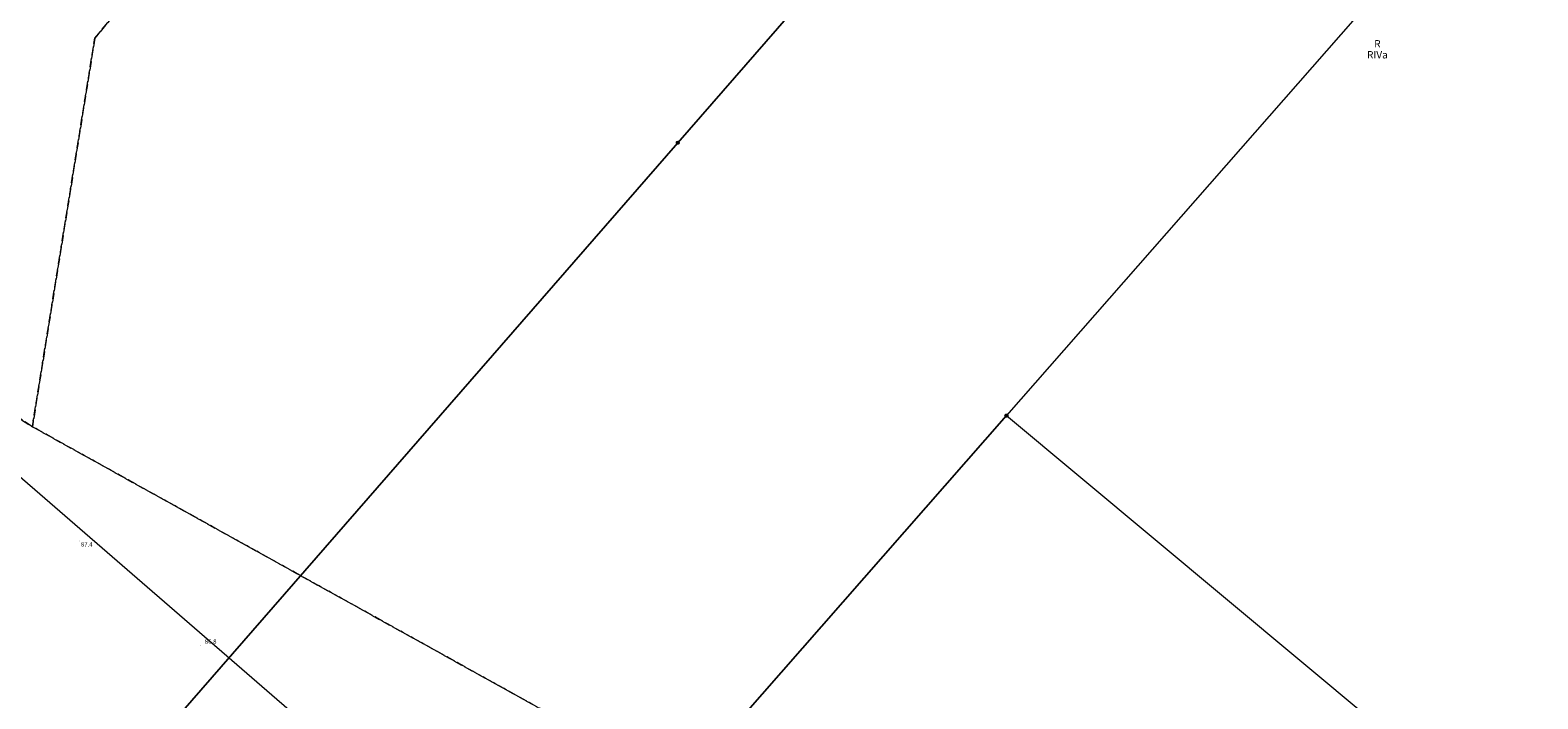
# Model space of a CAD drawing. Extents: x 6398589 to 6410051, y 5795103 to 5803285.
# Drawn here: x 6405774 to 6406030, y 5798986 to 5799100 of the extents above; entities that cross this region are included whole.
import ezdxf
from ezdxf.enums import TextEntityAlignment as Align

# ---------------------------------------------------------------- set-up
doc = ezdxf.new("R2010")
doc.units = 0
doc.linetypes.add('PRZER1-1', pattern=[2, 1, -1])
doc.linetypes.add('PRZER3-1', pattern=[4, 3, -1])
doc.layers.get('0').update_dxf_attribs({"linetype": 'CONTINUOUS'})
for name, color, linetype, lineweight, true_color in [('GEPPGD', 7, 'CONTINUOUS', 18, 0x008000), ('GESDZI', 7, 'CONTINUOUS', 18, 0x008000), ('GESKKL', 7, 'PRZER3-1', 18, 0x008000), ('GESKKL_O', 7, 'CONTINUOUS', 0, 0x008000), ('GESUZY', 7, 'PRZER1-1', 18, 0x008000), ('GESUZY_O', 7, 'CONTINUOUS', 0, 0x008000), ('GSPWPN_O', 7, 'CONTINUOUS', 0, 0x0a0909)]:
    doc.layers.add(name, color=color, linetype=linetype, lineweight=lineweight, true_color=true_color)
doc.layers.add('GOSRBG', color=7, linetype='CONTINUOUS', lineweight=18)
doc.layers.add('GSPWPN', color=7, linetype='CONTINUOUS', true_color=0x0a0909)
doc.styles.add('GEO-INFO', font='arial.ttf')

# ---------------------------------------------------------------- blocks, each defined once
blk = doc.blocks.new('KOLO')
blk.add_hatch(color=0).paths.add_polyline_path([(0, 0.5), (-0.12941, 0.482963), (-0.25, 0.433013), (-0.353553, 0.353553), (-0.433013, 0.25), (-0.482963, 0.12941), (-0.5, 0), (-0.482963, -0.12941), (-0.433013, -0.25), (-0.353553, -0.353553), (-0.25, -0.433013), (-0.12941, -0.482963), (0, -0.5), (0.12941, -0.482963), (0.25, -0.433013), (0.353553, -0.353553), (0.433013, -0.25), (0.482963, -0.12941), (0.5, 0), (0.482963, 0.12941), (0.433013, 0.25), (0.353553, 0.353553), (0.25, 0.433013), (0.12941, 0.482963)])
blk = doc.blocks.new('EPPGS')
at = {"color": 0}
blk.add_lwpolyline([(0.5, 0), (0.475528, -0.154508), (0.404508, -0.293893), (0.293893, -0.404508), (0.154508, -0.475528), (0, -0.5), (-0.154508, -0.475528), (-0.293893, -0.404508), (-0.404508, -0.293893), (-0.475528, -0.154508), (-0.5, 0), (-0.475528, 0.154508), (-0.404508, 0.293893), (-0.293893, 0.404508), (-0.154508, 0.475528), (0, 0.5), (0.154508, 0.475528), (0.293893, 0.404508), (0.404508, 0.293893), (0.475528, 0.154508)], close=True, dxfattribs=at)

msp = doc.modelspace()

# ---------------------------------------------------------------- linework, layer by layer
at = {"layer": 'GESDZI', "linetype": 'Continuous', "elevation": 10.3}
for points in [[(6405783.95, 5798965.31), (6405762.73, 5798983.09), (6405686.68, 5799048.01), (6405628.44, 5799097.49), (6405623.64, 5799101.57), (6405607.6, 5799115.2), (6405535.14, 5799178.08), (6405458.14, 5799241.77), (6405446.85, 5799251.03), (6405566.95, 5799406.8), (6405575.19, 5799403.89), (6405616.84, 5799389.2), (6405688.6, 5799363.96), (6405759.19, 5799339.43), (6405860.51, 5799303.49), (6405996.68, 5799254.62), (6406026.92, 5799244.26), (6405954.3, 5799160.88), (6405884.18, 5799080.38), (6405787.33, 5798969.19)], [(6405839.23, 5798918.97), (6405783.95, 5798965.31), (6405787.33, 5798969.19), (6405884.18, 5799080.38), (6405954.3, 5799160.88), (6406026.92, 5799244.26), (6406041.32, 5799239.38), (6406058.37, 5799173.13), (6406059.22, 5799169.84), (6406011.99, 5799115.97), (6405940.07, 5799033.97)], [(6405897.01, 5798871.52), (6405839.23, 5798918.97), (6405940.07, 5799033.97), (6406064.77, 5798929.97), (6406076.74, 5798910.75), (6405902, 5798872.6)]]:
    msp.add_lwpolyline(points, close=True, dxfattribs=at)
at = {"layer": 'GESKKL', "linetype": 'PRZER3-1', "lineweight": 18, "ltscale": 0.5, "elevation": 10.16}
for points in [[(6405893.57, 5799291.62), (6405860.51, 5799303.49), (6405759.19, 5799339.43), (6405688.6, 5799363.96), (6405616.84, 5799389.2), (6405575.19, 5799403.89), (6405566.95, 5799406.8), (6405468.54, 5799441.54), (6405421.85, 5799458.01), (6405369.66, 5799396.01), (6405392.39, 5799376.73), (6405353.43, 5799328.27), (6405380.64, 5799305.29), (6405446.85, 5799251.03), (6405458.14, 5799241.77), (6405535.14, 5799178.08), (6405607.6, 5799115.2), (6405666.6, 5799065.07), (6405693.26, 5799090.07), (6405707.12, 5799075.69), (6405774.41, 5799032.09), (6405785.03, 5799098.17), (6405863.55, 5799192.7)], [(6406208.89, 5799080.98), (6406140.9, 5799067.68), (6406115.99, 5799185.33), (6406109.57, 5799215.66), (6406084.32, 5799224.44), (6406069.83, 5799229.47), (6406041.32, 5799239.38), (6406026.92, 5799244.26), (6405996.68, 5799254.62), (6405893.57, 5799291.62), (6405863.55, 5799192.7), (6405785.03, 5799098.17), (6405774.41, 5799032.09), (6405884.71, 5798970.83), (6406105.83, 5798917.1), (6406134.85, 5798898.35), (6406179.11, 5798933.09), (6406227.05, 5798967.84), (6406231.92, 5798968.98)], [(6406134.85, 5798898.35), (6406105.83, 5798917.1), (6405884.71, 5798970.83), (6405774.41, 5799032.09), (6405707.12, 5799075.69), (6405693.26, 5799090.07), (6405666.6, 5799065.07), (6405686.68, 5799048.01), (6405762.73, 5798983.09), (6405783.95, 5798965.31), (6405974.54, 5798888.44), (6406089.26, 5798861.16), (6406112.28, 5798872.33), (6406188.45, 5798878.53), (6406248.61, 5798863), (6406231.83, 5798944.6), (6406227.05, 5798967.84), (6406179.11, 5798933.09)]]:
    msp.add_lwpolyline(points, close=True, dxfattribs=at)
at = {"layer": 'GESUZY', "linetype": 'PRZER1-1', "ltscale": 0.5, "elevation": 10.18}
msp.add_lwpolyline([(6406208.89, 5799080.98), (6406231.92, 5798968.98), (6406227.05, 5798967.84), (6406179.11, 5798933.09), (6406134.85, 5798898.35), (6406105.83, 5798917.1), (6405884.71, 5798970.83), (6405774.41, 5799032.09), (6405785.03, 5799098.17), (6405863.55, 5799192.7), (6405893.57, 5799291.62), (6405996.68, 5799254.62), (6406026.92, 5799244.26), (6406041.32, 5799239.38), (6406069.83, 5799229.47), (6406084.32, 5799224.44), (6406109.57, 5799215.66), (6406115.99, 5799185.33), (6406140.9, 5799067.68)], close=True, dxfattribs=at)
at = {"layer": 'GOSRBG', "linetype": 'Continuous', "lineweight": 18, "elevation": 10.04}
msp.add_lwpolyline([(6405330.17, 5799406.81), (6406019.87, 5798808.98), (6406258.75, 5798607.5), (6406262.51, 5798641.46), (6406351.02, 5798657.04), (6406385.49, 5798535.55), (6406423.82, 5798469.8), (6406672.98, 5798259.81), (6406698.46, 5798285.44), (6406765.07, 5798229.62), (6406747.17, 5798196.45), (6407350.06, 5797694.4), (6407384.89, 5797675.89), (6407447.13, 5797617.07), (6407919.57, 5797006.61)], dxfattribs=at)

# ---------------------------------------------------------------- block references
at = {"layer": 'GEPPGD', "lineweight": 5, "xscale": 0.5, "yscale": 0.5, "rotation": 90}
for p in [(6405884.18, 5799080.38, 10.32), (6405940.07, 5799033.97, 10.32)]:
    msp.add_blockref('EPPGS', p, dxfattribs=at)
at = {"layer": 'GSPWPN', "lineweight": 5, "xscale": 0.09, "yscale": 0.09, "rotation": 90}
for p in [(6405782.38, 5799012.63, 10.2), (6405802.99, 5798994.93, 10.2)]:
    msp.add_blockref('KOLO', p, dxfattribs=at)

# ---------------------------------------------------------------- texts
at = {"layer": 'GESKKL_O', "lineweight": 0, "style": 'GEO-INFO'}
msp.add_text('RIVa', height=1.25, dxfattribs=at).set_placement((6406003.16, 5799095.35, 10.8), align=Align.MIDDLE_CENTER)
at = {"layer": 'GESUZY_O', "lineweight": 0, "style": 'GEO-INFO'}
msp.add_text('R', height=1.25, dxfattribs=at).set_placement((6406003.16, 5799097.22, 10.8), align=Align.MIDDLE_CENTER)
at = {"layer": 'GSPWPN_O', "lineweight": 0, "style": 'GEO-INFO'}
for s, p in [('87.4', (6405782.67, 5799011.69, 10.8)), ('86.8', (6405803.74, 5798995.18, 10.8))]:
    msp.add_text(s, height=0.75, dxfattribs=at).set_placement(p)

doc.saveas('drawing.dxf')
